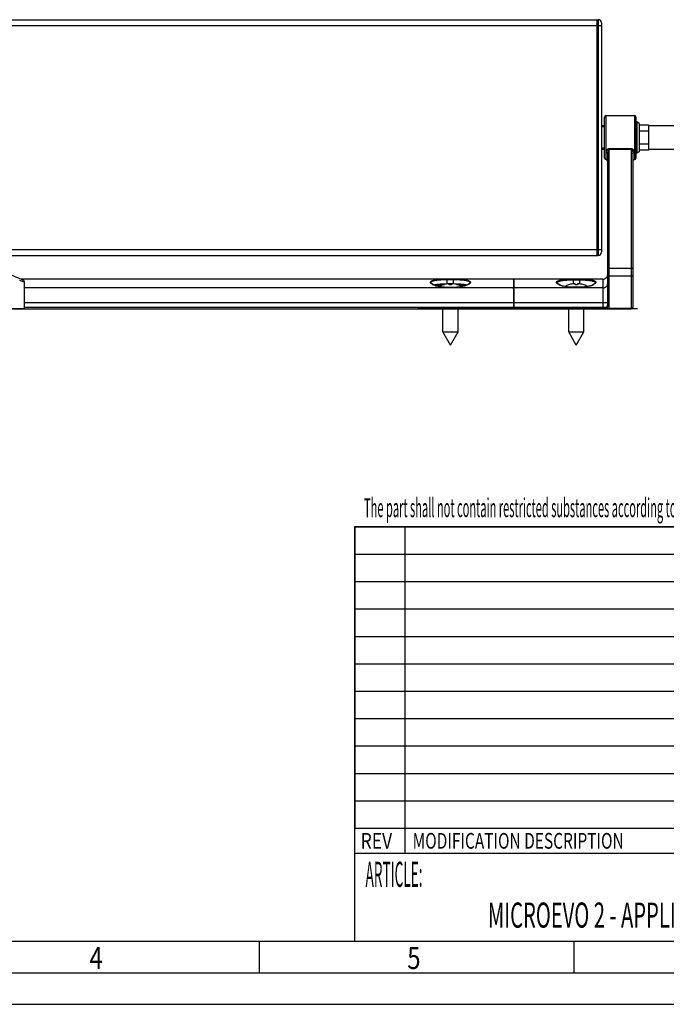
# Model space of a CAD drawing. Units: millimetres. Extents: x -423 to 417, y 1 to 595.
# Drawn here: x -69 to 136, y 1 to 314 of the extents above; entities that cross this region are included whole.
import ezdxf

# ---------------------------------------------------------------- set-up
doc = ezdxf.new("R2010")
doc.units = ezdxf.units.MM
doc.header["$LTSCALE"] = 23.1
doc.linetypes.add('CENTER', pattern=[0.6, 0.375, -0.075, 0.075, -0.075])
doc.layers.get('0').update_dxf_attribs({"linetype": 'CONTINUOUS'})
doc.layers.add('DEFAULT_1', color=7, linetype='CENTER')
doc.layers.add('PIANI_AUX', color=7, linetype='CONTINUOUS')
doc.styles.add('TEXTSTYLE_10', font='gdt')
doc.styles.add('TEXTSTYLE_11', font='txt', dxfattribs={"width": 0.43})
doc.styles.add('TEXTSTYLE_12', font='txt', dxfattribs={"width": 0.7})
doc.styles.add('TEXTSTYLE_13', font='txt', dxfattribs={"width": 0.6})
doc.styles.add('TEXTSTYLE_14', font='txt')
doc.styles.add('TEXTSTYLE_2', font='txt', dxfattribs={"width": 0.8})
doc.styles.add('TEXTSTYLE_3', font='txt', dxfattribs={"width": 0.8})
doc.styles.add('TEXTSTYLE_4', font='txt', dxfattribs={"width": 0.4})
doc.styles.add('TEXTSTYLE_5', font='txt', dxfattribs={"width": 0.5})
doc.styles.add('TEXTSTYLE_6', font='txt', dxfattribs={"width": 0.5})
doc.styles.add('TEXTSTYLE_7', font='txt', dxfattribs={"width": 0.6})
doc.styles.add('TEXTSTYLE_8', font='txt', dxfattribs={"width": 0.85})
doc.styles.add('TEXTSTYLE_9', font='txt', dxfattribs={"width": 0.65})

# ---------------------------------------------------------------- blocks, each defined once
blk = doc.blocks.new('TOUR_A3_BL0', base_point=(210, 148.5))
at = {"color": 0, "linetype": 'ByBlock', "lineweight": -2}
for p, q in [((410, 10), (20, 10)), ((215, 5), (215, 10)), ((265, 10), (265, 5)), ((15, 5), (415, 5)), ((0, 0), (420, 0))]:
    blk.add_line(p, q, dxfattribs=at)
at = {"color": 0, "linetype": 'ByBlock', "lineweight": -2, "style": 'TEXTSTYLE_2', "width": 0.8}
for s, p in [('4', (187.95, 5.61)), ('5', (238.49, 5.61))]:
    blk.add_text(s, height=3.5, dxfattribs=at).set_placement(p)
blk = doc.blocks.new('CARTOUCHE_TCE_R2_BL2', base_point=(320.04, 45.23))
at = {"color": 0, "linetype": 'ByBlock', "lineweight": -2}
for p, q in [((230.08, 76), (410.01, 76)), ((230.08, 76), (230.08, 10)), ((324.52, 76), (324.52, 24.02)), ((360.41, 76), (360.41, 10.02)), ((410.01, 76), (410.01, 9.99)), ((360.41, 58.44), (410.01, 58.44)), ((360.36, 44.35), (409.96, 44.35)), ((366.34, 40.72), (373.58, 42.07)), ((366.4, 38.03), (366.4, 40.75)), ((373.57, 42.07), (373.57, 36.64)), ((400.61, 38.1), (401.72, 40.97)), ((373.6, 36.72), (366.36, 38.08)), ((402.44, 36.24), (405.31, 37.32)), ((360.36, 34.67), (409.96, 34.67)), ((230.08, 28.02), (324.52, 28.02)), ((238.12, 28.02), (238.12, 24.02)), ((294.12, 28.02), (294.12, 24.02)), ((306.92, 28.02), (306.92, 24.02)), ((230.08, 24.02), (410.01, 24.02)), ((381.6, 24.02), (381.6, 16.88)), ((360.41, 16.88), (389.28, 16.88)), ((389.28, 16.88), (395.09, 16.88)), ((395.09, 16.88), (410.01, 16.88)), ((399.71, 16.89), (399.71, 9.99)), ((410.01, 9.99), (230.06, 9.99))]:
    blk.add_line(p, q, dxfattribs=at)
for centre, radius, start, end in [((404.31, 39.95), 2.8, 290.7056, 158.9737), ((384.96, 39.41), 2.72, 0, 180), ((384.97, 39.4), 1.36, 0, 180), ((384.96, 39.41), 2.72, 180, 0), ((384.97, 39.4), 1.36, 180, 0), ((401.96, 37.59), 1.43, 158.9737, 290.7056), ((401.97, 37.62), 1.43, 290.7056, 158.9737)]:
    blk.add_arc(centre, radius, start, end, dxfattribs=at)
at = {"layer": 'DEFAULT_1', "color": 0, "linetype": 'ByBlock', "lineweight": -2}
for p, q in [((384.95, 42.59), (384.95, 35.96)), ((399.77, 35.45), (407.84, 43.52)), ((360.65, 39.4), (393.75, 39.4))]:
    blk.add_line(p, q, dxfattribs=at)
at = {"color": 0, "linetype": 'ByBlock', "lineweight": -2}
for s, height, style, width, p in [('The part shall not contain restricted substances according to the relevant European ROHS Directive', 3, 'TEXTSTYLE_11', 0.43, (231.62, 77.48)), ('MATERIAL:', 2.5, 'TEXTSTYLE_3', 0.668519, (325.61, 72.58)), ('GENERAL AND GEOMETRIC TOLERANCES', 1.8, 'TEXTSTYLE_3', 0.763542, (363.37, 55.76)), ('IN ACCORDANCE WITH ISO 8015 ; ISO 1101 ;', 1.8, 'TEXTSTYLE_3', 0.665833, (361.39, 53.06)), ('Modified By:', 2, 'TEXTSTYLE_6', 0.5, (361.86, 31.25)), ('REV', 2.5, 'TEXTSTYLE_8', 0.814583, (231.09, 24.75)), ('MODIFICATION DESCRIPTION', 2.5, 'TEXTSTYLE_8', 0.721615, (239.35, 24.75)), ('DATE', 2.5, 'TEXTSTYLE_8', 0.823437, (296.69, 24.76)), ('NAME', 2.5, 'TEXTSTYLE_9', 0.663542, (313.05, 24.76)), ('%%uARTICLE:', 4, 'TEXTSTYLE_5', 0.397135, (231.86, 18.68)), ('Scale.:', 4, 'TEXTSTYLE_7', 0.3625, (361.44, 18.53)), ('N :', 4, 'TEXTSTYLE_3', 0.605556, (361.92, 11.04))]:
    blk.add_text(s, height=height, dxfattribs=dict(at, style=style, width=width)).set_placement(p)
at = {"color": 0, "linetype": 'ByBlock', "lineweight": -2, "style": 'TEXTSTYLE_10'}
blk.add_text('~', height=4, dxfattribs=at).set_placement((365.49, 11.25))
blk = doc.blocks.new('*T4')
at = {"color": 0, "linetype": 'ByBlock', "lineweight": -2}
for p, q in [((0, 0), (188.768, 0)), ((0, 0), (0, -95.92)), ((15.984, 0), (15.984, -95.92)), ((127.984, 0), (127.984, -95.92)), ((153.568, 0), (153.568, -95.92)), ((188.768, 0), (188.768, -95.92)), ((0, -8.72), (188.768, -8.72)), ((0, -17.44), (188.768, -17.44)), ((0, -26.16), (188.768, -26.16)), ((0, -34.88), (188.768, -34.88)), ((0, -43.6), (188.768, -43.6)), ((0, -52.32), (188.768, -52.32)), ((0, -61.04), (188.768, -61.04)), ((0, -69.76), (188.768, -69.76)), ((0, -78.48), (188.768, -78.48)), ((0, -87.2), (188.768, -87.2)), ((0, -95.92), (188.768, -95.92))]:
    blk.add_line(p, q, dxfattribs=at)
blk = doc.blocks.new('FILLING_XROADS_R3_BL3', base_point=(331, 46.08))
at = {"color": 0, "linetype": 'ByBlock', "lineweight": -2}
for p, q in [((360.3, 82.17), (409.9, 82.17)), ((360.3, 82.17), (360.3, 76)), ((409.9, 9.99), (409.9, 12.19)), ((409.9, 9.99), (407.44, 9.99))]:
    blk.add_line(p, q, dxfattribs=at)
for s, height, style, width, p in [('MISH :', 3, 'TEXTSTYLE_14', 0.78125, (371.82, 77.38)), ('-', 3, 'TEXTSTYLE_14', 0.458333, (388.22, 77.37)), ('-', 2.5, 'TEXTSTYLE_12', 0.7, (326.85, 68.29)), ('-', 2.5, 'TEXTSTYLE_12', 0.7, (326.85, 64.54)), ('-', 2.5, 'TEXTSTYLE_12', 0.7, (326.85, 60.79)), ('1/1', 4, 'TEXTSTYLE_4', 0.4, (372.34, 18.24)), ('MICROEVO 2 - APPLICAZIONE SPORGERE ', 4, 'TEXTSTYLE_9', 0.587993, (251.31, 12.19)), ('.', 2.5, 'TEXTSTYLE_13', 0.6, (409.19, 10))]:
    blk.add_text(s, height=height, dxfattribs=dict(at, style=style, width=width)).set_placement(p)

msp = doc.modelspace()

# ---------------------------------------------------------------- linework, layer by layer
at = {"color": 0, "linetype": 'ByBlock', "lineweight": -2}
for p, q in [((-333.34, 313.85), (114.66, 313.85)), ((114.16, 313.85), (114.16, 238.85)), ((114.66, 313.85), (114.66, 238.85)), ((-334.34, 311.98), (115.66, 311.98)), ((115.66, 312.85), (115.66, 239.85)), ((116.66, 269.85), (116.66, 282.85)), ((117.16, 269.35), (117.16, 283.35)), ((117.16, 283.35), (126.16, 283.35)), ((126.16, 283.35), (126.16, 269.35)), ((126.66, 282.85), (126.66, 269.85)), ((116.66, 280.1), (115.66, 280.1)), ((116.66, 279.75), (115.66, 279.75)), ((126.96, 281.35), (126.66, 281.35)), ((126.96, 281.35), (126.96, 271.35)), ((127.66, 280.85), (126.96, 281.35)), ((127.66, 280.85), (127.66, 271.85)), ((130.66, 280.35), (127.66, 280.35)), ((130.66, 280.35), (130.66, 272.35)), ((145.66, 280.1), (130.66, 280.1)), ((130.66, 278.41), (127.66, 278.41)), ((116.66, 272.95), (115.66, 272.95)), ((116.66, 272.6), (115.66, 272.6)), ((118.16, 222.63), (118.16, 272.86)), ((118.16, 272.86), (125.16, 272.86)), ((118.16, 272.61), (125.16, 272.61)), ((125.16, 272.86), (125.16, 221.85)), ((130.66, 274.29), (127.66, 274.29)), ((145.66, 272.6), (130.66, 272.6)), ((117.66, 223.06), (117.66, 271.25)), ((125.66, 271.25), (125.66, 222.35)), ((126.96, 271.35), (126.66, 271.35)), ((127.66, 271.85), (126.96, 271.35)), ((130.66, 272.35), (127.66, 272.35)), ((-334.34, 240.73), (115.66, 240.73)), ((-333.34, 238.85), (114.66, 238.85)), ((117.58, 232.38), (117.56, 232.32)), ((117.56, 232.32), (117.56, 232.32)), ((117.62, 232.46), (117.58, 232.38)), ((117.6, 232.4), (117.62, 232.46)), ((117.64, 232.51), (117.62, 232.46)), ((117.65, 232.59), (117.64, 232.51)), ((117.66, 234.83), (125.66, 234.83)), ((125.16, 232.23), (118.16, 232.23)), ((-69.26, 230.9), (-69.33, 230.93)), ((87.66, 231.35), (-69.01, 231.35)), ((87.66, 231.33), (-68.96, 231.33)), ((-67.84, 221.95), (-67.84, 230.33)), ((61.41, 230.2), (61.41, 230.21)), ((65.16, 229.46), (65.16, 229.47)), ((66.66, 231.29), (66.66, 231.19)), ((66.66, 231.29), (68.66, 231.29)), ((66.66, 229.82), (66.66, 231.19)), ((66.66, 231.19), (68.66, 231.19)), ((66.66, 228.67), (66.66, 228.68)), ((68.66, 228.67), (66.66, 228.67)), ((67.29, 229.46), (67.29, 229.81)), ((68.02, 229.77), (67.29, 229.77)), ((67.29, 229.66), (68.02, 229.66)), ((68.02, 229.81), (68.02, 229.46)), ((68.66, 229.82), (68.66, 231.29)), ((68.66, 228.67), (68.66, 228.68)), ((70.16, 229.47), (70.16, 229.46)), ((73.91, 230.21), (73.91, 230.2)), ((87.66, 231.35), (87.66, 221.85)), ((87.96, 221.85), (87.96, 231.35)), ((116.16, 231.35), (87.96, 231.35)), ((116.16, 231.33), (87.96, 231.33)), ((101.59, 230.1), (101.59, 230.11)), ((105.16, 229.46), (105.16, 229.47)), ((106.66, 231.28), (106.66, 229.81)), ((106.66, 231.28), (108.66, 231.28)), ((106.66, 231.09), (108.66, 231.09)), ((106.66, 228.7), (106.66, 228.71)), ((108.66, 228.71), (106.66, 228.71)), ((108.66, 228.7), (106.66, 228.7)), ((107.29, 229.46), (107.29, 229.81)), ((108.02, 229.81), (108.02, 229.46)), ((108.66, 231.28), (108.66, 229.81)), ((108.66, 228.7), (108.66, 228.71)), ((110.16, 229.47), (110.16, 229.46)), ((113.72, 230.11), (113.72, 230.1)), ((116.16, 231.35), (116.16, 221.85)), ((87.66, 228.53), (-67.84, 228.53)), ((116.16, 228.53), (87.96, 228.53)), ((-67.84, 223.85), (117.66, 223.85)), ((-343.84, 221.85), (125.16, 221.85)), ((-78.69, 221.95), (-67.84, 221.95)), ((-67.84, 222.35), (117.15, 222.35)), ((65.26, 214.51), (65.26, 221.85)), ((70.06, 214.51), (70.06, 221.85)), ((105.26, 214.51), (105.26, 221.85)), ((110.06, 214.51), (110.06, 221.85)), ((117.89, 222.05), (125.16, 222.05)), ((67.66, 210.35), (65.26, 214.51)), ((65.26, 214.51), (70.06, 214.51)), ((67.66, 210.35), (70.06, 214.51)), ((107.66, 210.35), (105.26, 214.51)), ((105.26, 214.51), (110.06, 214.51)), ((107.66, 210.35), (110.06, 214.51)), ((-423.06, 0.62), (416.94, 0.62))]:
    msp.add_line(p, q, dxfattribs=at)
for points in [[(62.03, 229.58), (61.49, 229.99), (61.41, 230.21)], [(66.66, 228.68), (65.7, 228.71), (64.23, 228.89), (62.99, 229.19), (62.03, 229.58)], [(73.28, 229.58), (72.34, 229.19), (71.11, 228.89), (69.66, 228.71), (68.66, 228.68)], [(73.91, 230.21), (73.82, 229.99), (73.28, 229.58)], [(106.66, 228.71), (105.87, 228.73), (104.9, 228.82), (103.98, 228.97), (103.17, 229.18), (102.5, 229.42), (102, 229.67), (101.71, 229.9), (101.6, 230.07), (101.59, 230.11)], [(113.72, 230.11), (113.72, 230.07), (113.61, 229.9), (113.31, 229.67), (112.82, 229.42), (112.15, 229.18), (111.34, 228.97), (110.42, 228.82), (109.46, 228.73), (108.66, 228.71)]]:
    msp.add_lwpolyline(points, dxfattribs=at)
for centre, radius, start, end in [((114.66, 312.85), 1, 0, 90), ((117.16, 282.85), 0.5, 90, 180), ((126.16, 282.85), 0.5, 0, 90), ((117.16, 269.85), 0.5, 180, 270), ((126.16, 269.85), 0.5, 270, 0), ((117.16, 268.85), 0.5, 0, 90), ((126.16, 268.85), 0.5, 90, 180), ((114.66, 239.85), 1, 270, 0), ((-89.74, 185.85), 50, 64.5679, 89.1274), ((116.16, 232.85), 1.5, 270, 339.0904), ((116.18, 232.82), 1.47, 340.0223, 343.8016), ((117.01, 232.69), 0.651, 333.7846, 339.0064), ((117.07, 232.67), 0.59, 339.0551, 341.7256), ((117.18, 232.64), 0.474, 350.4827, 352.7275), ((-68.59, 230.33), 0.75, 0, 64.4972), ((63.25, 231.97), 2.7, 237.7405, 238.3562), ((63.46, 232.33), 3.12, 238.4164, 241.5298), ((63.78, 232.91), 3.78, 241.4898, 243.3228), ((65.48, 237.17), 8.37, 251.9867, 253.8212), ((67.66, 222.4), 7.5, 109.4712, 119.1526), ((66.39, 240.94), 12.25, 259.275, 260.9787), ((66.57, 242.17), 13.5, 261.0277, 265.6137), ((66.62, 194.12), 35.65, 90.6083, 92.3638), ((67.66, 222.4), 7.49, 98.3471, 109.4949), ((66.66, 243.16), 14.49, 265.5974, 268.5798), ((66.66, 243.08), 14.41, 268.5712, 270.0016), ((67.29, 224.91), 4.95, 96.9819, 98.3526), ((67.66, 222.4), 7.07, 87.0614, 92.9386), ((68.02, 224.88), 4.98, 81.6519, 83.0135), ((67.66, 222.4), 7.49, 70.5051, 81.6529), ((68.72, 195.29), 34.48, 87.6056, 89.421), ((67.66, 222.4), 7.5, 60.8311, 70.5288), ((87.96, 231.05), 0.3, 90, 157.5016), ((107.66, 222.4), 7.5, 109.4712, 118.8069), ((107.66, 222.4), 7.49, 98.3471, 109.4949), ((107.29, 224.91), 4.95, 96.9819, 98.3526), ((107.66, 222.4), 7.07, 87.0614, 92.9386), ((108.02, 224.88), 4.98, 81.6519, 83.0135), ((107.66, 222.4), 7.49, 70.5051, 81.6529), ((107.66, 222.4), 7.5, 61.1958, 70.5288), ((116.3, 229.95), 1.36, 330.3141, 343.9782), ((116.33, 229.94), 1.33, 344.0464, 347.0241), ((116.33, 229.94), 1.33, 347.0243, 353.4183), ((116.33, 229.94), 1.32, 353.4223, 354.4726), ((-67.94, 221.95), 0.1, 270, 0), ((87.96, 222.15), 0.3, 247.5, 270), ((125.16, 222.35), 0.5, 270, 0)]:
    msp.add_arc(centre, radius, start, end, dxfattribs=at)
for points, knots in [([(117.16, 271.59), (117.16, 271.72), (117.21, 271.99), (117.36, 272.3), (117.53, 272.53), (117.7, 272.7), (117.91, 272.82), (118.07, 272.86), (118.16, 272.86)], [0, 0, 0, 0, 0.219909, 0.45911, 0.58639, 0.718876, 0.857011, 1, 1, 1, 1]), ([(117.66, 271.25), (117.66, 271.38), (117.67, 271.62), (117.74, 271.93), (117.81, 272.17), (117.87, 272.32), (117.93, 272.43), (117.99, 272.51), (118.06, 272.58), (118.12, 272.61), (118.16, 272.61)], [0, 0, 0, 0, 0.242391, 0.48978, 0.615207, 0.741728, 0.805482, 0.869656, 0.93448, 1, 1, 1, 1]), ([(125.16, 272.86), (125.24, 272.86), (125.4, 272.82), (125.61, 272.7), (125.78, 272.53), (125.96, 272.3), (126.11, 271.99), (126.16, 271.72), (126.16, 271.59)], [0, 0, 0, 0, 0.142929, 0.281051, 0.413547, 0.540845, 0.780081, 1, 1, 1, 1]), ([(125.16, 272.61), (125.19, 272.61), (125.25, 272.58), (125.32, 272.51), (125.38, 272.43), (125.44, 272.32), (125.5, 272.17), (125.58, 271.93), (125.64, 271.62), (125.66, 271.37), (125.66, 271.25)], [0, 0, 0, 0, 0.065374, 0.130194, 0.194369, 0.258138, 0.384673, 0.510126, 0.757567, 1, 1, 1, 1]), ([(117.66, 271.25), (117.66, 271.3), (117.62, 271.4), (117.51, 271.51), (117.34, 271.58), (117.22, 271.59), (117.16, 271.59)], [0, 0, 0, 0, 0.204925, 0.438708, 0.708076, 1, 1, 1, 1]), ([(125.66, 271.25), (125.66, 271.3), (125.69, 271.4), (125.8, 271.51), (125.97, 271.58), (126.09, 271.59), (126.16, 271.59)], [0, 0, 0, 0, 0.204925, 0.438708, 0.708076, 1, 1, 1, 1]), ([(116.16, 231.33), (116.31, 231.33), (116.61, 231.38), (117.03, 231.58), (117.37, 231.9), (117.51, 232.17), (117.57, 232.31)], [0, 0, 0, 0, 0.250653, 0.500937, 0.750683, 1, 1, 1, 1]), ([(117.66, 232.66), (117.66, 232.6), (117.68, 232.49), (117.8, 232.34), (117.96, 232.25), (118.09, 232.23), (118.16, 232.23)], [0, 0, 0, 0, 0.233218, 0.4766, 0.733672, 1, 1, 1, 1]), ([(125.66, 232.66), (125.66, 232.6), (125.63, 232.49), (125.51, 232.34), (125.35, 232.25), (125.22, 232.23), (125.16, 232.23)], [0, 0, 0, 0, 0.233218, 0.4766, 0.733672, 1, 1, 1, 1]), ([(-67.84, 230.33), (-67.85, 230.33), (-67.85, 230.33), (-67.87, 230.34), (-67.9, 230.35), (-67.96, 230.38), (-68.07, 230.42), (-68.23, 230.49), (-68.43, 230.57), (-68.78, 230.71), (-69.06, 230.82), (-69.26, 230.9)], [0, 0, 0, 0, 0.004185, 0.016699, 0.037479, 0.066468, 0.148718, 0.262349, 0.406015, 0.578069, 1, 1, 1, 1]), ([(61.8, 229.69), (61.72, 229.74), (61.57, 229.85), (61.4, 230.02), (61.31, 230.19), (61.3, 230.45), (61.52, 230.66), (61.81, 230.8), (62.13, 230.91), (62.52, 231), (63.17, 231.12), (64.11, 231.21), (65.34, 231.28), (66.21, 231.29), (66.66, 231.29)], [0, 0, 0, 0, 0.046159, 0.083186, 0.112458, 0.13748, 0.195933, 0.23811, 0.290461, 0.353, 0.425278, 0.595336, 0.790981, 1, 1, 1, 1]), ([(61.41, 230.21), (61.41, 230.25), (61.43, 230.34), (61.51, 230.45), (61.64, 230.56), (61.89, 230.7), (62.33, 230.85), (62.98, 230.98), (63.77, 231.08), (64.66, 231.14), (65.64, 231.18), (66.31, 231.19), (66.66, 231.19)], [0, 0, 0, 0, 0.022496, 0.047397, 0.07711, 0.11299, 0.205395, 0.325443, 0.470318, 0.635204, 0.814032, 1, 1, 1, 1]), ([(62.89, 229.21), (62.82, 229.23), (62.54, 229.33), (62.27, 229.44), (62.08, 229.53)], [0, 0, 0, 0, 0.274075, 1, 1, 1, 1]), ([(65.15, 229.74), (64.63, 229.71), (63.72, 229.65), (62.8, 229.52), (62.4, 229.42)], [0, 0, 0, 0, 0.556903, 1, 1, 1, 1]), ([(62.57, 229.35), (62.79, 229.4), (63.26, 229.48), (64.32, 229.6), (65.17, 229.64), (65.76, 229.65)], [0, 0, 0, 0, 0.206622, 0.447045, 1, 1, 1, 1]), ([(62.94, 229.21), (63.26, 229.27), (63.95, 229.36), (64.65, 229.41), (65.03, 229.43)], [0, 0, 0, 0, 0.459874, 1, 1, 1, 1]), ([(64.11, 228.9), (64.03, 228.92), (63.7, 228.98), (63.38, 229.06), (63.15, 229.13)], [0, 0, 0, 0, 0.262802, 1, 1, 1, 1]), ([(67.29, 229.81), (67.29, 229.82), (67.29, 229.82), (67.28, 229.83), (67.27, 229.84), (67.25, 229.84), (67.22, 229.85), (67.19, 229.85), (67.16, 229.86), (67.1, 229.86), (67.03, 229.86), (66.92, 229.85), (66.81, 229.84), (66.73, 229.83), (66.69, 229.83)], [0, 0, 0, 0, 0.014946, 0.033491, 0.058429, 0.090853, 0.131104, 0.179187, 0.234909, 0.297944, 0.444167, 0.613544, 0.800786, 1, 1, 1, 1]), ([(68.63, 229.83), (68.58, 229.83), (68.51, 229.84), (68.39, 229.85), (68.29, 229.86), (68.21, 229.86), (68.15, 229.86), (68.12, 229.85), (68.09, 229.85), (68.06, 229.84), (68.04, 229.84), (68.03, 229.83), (68.02, 229.82), (68.02, 229.82), (68.02, 229.81)], [0, 0, 0, 0, 0.199211, 0.386451, 0.555827, 0.702051, 0.765086, 0.820809, 0.868893, 0.909145, 0.94157, 0.966508, 0.985054, 1, 1, 1, 1]), ([(68.66, 231.29), (69.11, 231.29), (69.98, 231.28), (71.22, 231.21), (72.16, 231.11), (72.81, 231), (73.2, 230.9), (73.52, 230.79), (73.81, 230.65), (74.02, 230.43), (74, 230.18), (73.89, 230), (73.71, 229.83), (73.56, 229.72), (73.47, 229.67)], [0, 0, 0, 0, 0.209294, 0.404987, 0.574656, 0.646558, 0.708601, 0.760344, 0.801877, 0.859331, 0.88459, 0.914603, 0.95266, 1, 1, 1, 1]), ([(68.66, 231.19), (69, 231.19), (69.67, 231.18), (70.65, 231.14), (71.55, 231.08), (72.33, 230.98), (72.98, 230.85), (73.42, 230.7), (73.67, 230.56), (73.8, 230.45), (73.88, 230.34), (73.9, 230.25), (73.91, 230.21)], [0, 0, 0, 0, 0.186015, 0.364871, 0.529763, 0.674618, 0.79465, 0.887023, 0.922899, 0.952595, 0.977498, 1, 1, 1, 1]), ([(73.47, 229.67), (73.22, 229.51), (72.58, 229.24), (71.46, 228.93), (70.12, 228.72), (69.16, 228.67), (68.66, 228.67)], [0, 0, 0, 0, 0.181325, 0.418054, 0.697291, 1, 1, 1, 1]), ([(69.55, 229.65), (70.14, 229.64), (70.99, 229.6), (72.05, 229.48), (72.52, 229.4), (72.74, 229.35)], [0, 0, 0, 0, 0.552995, 0.793412, 1, 1, 1, 1]), ([(72.91, 229.42), (72.51, 229.52), (71.6, 229.65), (70.68, 229.71), (70.16, 229.74)], [0, 0, 0, 0, 0.443071, 1, 1, 1, 1]), ([(70.28, 229.43), (70.66, 229.41), (71.36, 229.36), (72.05, 229.27), (72.37, 229.2)], [0, 0, 0, 0, 0.540195, 1, 1, 1, 1]), ([(87.68, 231.14), (87.69, 231.18), (87.74, 231.25), (87.8, 231.29), (87.84, 231.31)], [0, 0, 0, 0, 0.499272, 1, 1, 1, 1]), ([(101.48, 230.04), (101.45, 230.09), (101.4, 230.18), (101.38, 230.33), (101.43, 230.47), (101.55, 230.6), (101.72, 230.71), (101.95, 230.82), (102.24, 230.91), (102.58, 230.99), (102.97, 231.06), (103.58, 231.15), (104.42, 231.22), (105.51, 231.27), (106.27, 231.28), (106.66, 231.28)], [0, 0, 0, 0, 0.028283, 0.052521, 0.076703, 0.104965, 0.14, 0.183105, 0.234731, 0.294848, 0.363096, 0.438885, 0.60984, 0.799948, 1, 1, 1, 1]), ([(106.66, 228.7), (106.05, 228.7), (105.16, 228.75), (104.03, 228.94), (103.3, 229.11), (102.66, 229.32), (102.14, 229.54), (101.75, 229.77), (101.55, 229.95), (101.48, 230.04)], [0, 0, 0, 0, 0.333407, 0.487639, 0.627947, 0.751144, 0.854906, 0.937824, 1, 1, 1, 1]), ([(101.59, 230.11), (101.59, 230.15), (101.61, 230.23), (101.69, 230.35), (101.81, 230.46), (101.98, 230.55), (102.19, 230.64), (102.55, 230.76), (103.1, 230.87), (103.86, 230.97), (104.73, 231.04), (105.67, 231.08), (106.32, 231.09), (106.66, 231.09)], [0, 0, 0, 0, 0.022856, 0.047904, 0.077587, 0.113357, 0.155904, 0.205474, 0.325181, 0.469857, 0.63473, 0.813746, 1, 1, 1, 1]), ([(107.29, 229.81), (107.29, 229.82), (107.29, 229.82), (107.28, 229.83), (107.27, 229.84), (107.25, 229.84), (107.22, 229.85), (107.19, 229.85), (107.16, 229.86), (107.1, 229.86), (107.03, 229.86), (106.92, 229.85), (106.81, 229.84), (106.73, 229.83), (106.69, 229.83)], [0, 0, 0, 0, 0.014946, 0.033491, 0.058429, 0.090853, 0.131104, 0.179187, 0.234909, 0.297944, 0.444167, 0.613544, 0.800786, 1, 1, 1, 1]), ([(108.63, 229.83), (108.58, 229.83), (108.51, 229.84), (108.39, 229.85), (108.29, 229.86), (108.21, 229.86), (108.15, 229.86), (108.12, 229.85), (108.09, 229.85), (108.06, 229.84), (108.04, 229.84), (108.03, 229.83), (108.02, 229.82), (108.02, 229.82), (108.02, 229.81)], [0, 0, 0, 0, 0.199211, 0.386451, 0.555827, 0.702051, 0.765086, 0.820809, 0.868893, 0.909145, 0.94157, 0.966508, 0.985054, 1, 1, 1, 1]), ([(108.66, 231.28), (109.04, 231.28), (109.8, 231.27), (110.89, 231.22), (111.73, 231.15), (112.34, 231.06), (112.73, 230.99), (113.07, 230.91), (113.36, 230.82), (113.59, 230.71), (113.76, 230.6), (113.88, 230.47), (113.93, 230.33), (113.91, 230.18), (113.86, 230.09), (113.83, 230.04)], [0, 0, 0, 0, 0.200033, 0.390128, 0.561079, 0.63687, 0.705122, 0.765246, 0.816883, 0.86, 0.895046, 0.923319, 0.947503, 0.971734, 1, 1, 1, 1]), ([(108.66, 231.09), (108.99, 231.09), (109.64, 231.08), (110.58, 231.04), (111.45, 230.97), (112.21, 230.87), (112.76, 230.76), (113.12, 230.64), (113.34, 230.55), (113.5, 230.46), (113.63, 230.35), (113.7, 230.23), (113.72, 230.15), (113.72, 230.11)], [0, 0, 0, 0, 0.186252, 0.365266, 0.53014, 0.674817, 0.794524, 0.844095, 0.886643, 0.922412, 0.952096, 0.977144, 1, 1, 1, 1]), ([(113.83, 230.04), (113.76, 229.95), (113.56, 229.77), (113.17, 229.54), (112.65, 229.32), (112.02, 229.11), (111.28, 228.94), (110.15, 228.75), (109.26, 228.7), (108.66, 228.7)], [0, 0, 0, 0, 0.062152, 0.14505, 0.2488, 0.371994, 0.512307, 0.66655, 1, 1, 1, 1]), ([(116.16, 228.53), (116.29, 228.53), (116.56, 228.57), (116.93, 228.72), (117.25, 228.96), (117.42, 229.17), (117.48, 229.28)], [0, 0, 0, 0, 0.254585, 0.506993, 0.755661, 1, 1, 1, 1]), ([(87.66, 228.25), (87.66, 228.31), (87.69, 228.42), (87.79, 228.49), (87.84, 228.51)], [0, 0, 0, 0, 0.491501, 1, 1, 1, 1]), ([(117.15, 222.35), (117.21, 222.35), (117.3, 222.36), (117.4, 222.42), (117.44, 222.46), (117.45, 222.49)], [0, 0, 0, 0, 0.512253, 0.753205, 1, 1, 1, 1]), ([(117.45, 222.49), (117.52, 222.57), (117.62, 222.75), (117.66, 222.96), (117.66, 223.06)], [0, 0, 0, 0, 0.516589, 1, 1, 1, 1]), ([(117.45, 222.49), (117.48, 222.38), (117.59, 222.19), (117.79, 222.08), (117.89, 222.05)], [0, 0, 0, 0, 0.500002, 1, 1, 1, 1]), ([(117.66, 223.06), (117.66, 223.01), (117.68, 222.89), (117.8, 222.75), (117.96, 222.65), (118.09, 222.63), (118.16, 222.63)], [0, 0, 0, 0, 0.233218, 0.4766, 0.733672, 1, 1, 1, 1]), ([(117.89, 222.05), (117.97, 222.13), (118.1, 222.31), (118.16, 222.53), (118.16, 222.63)], [0, 0, 0, 0, 0.531872, 1, 1, 1, 1]), ([(125.66, 222.49), (125.66, 222.43), (125.63, 222.31), (125.51, 222.17), (125.35, 222.07), (125.22, 222.05), (125.16, 222.05)], [0, 0, 0, 0, 0.233218, 0.4766, 0.733672, 1, 1, 1, 1]), ([(117.15, 222.35), (117.15, 222.29), (117.16, 222.16), (117.23, 222), (117.34, 221.88), (117.43, 221.85), (117.48, 221.85)], [0, 0, 0, 0, 0.294638, 0.565393, 0.79823, 1, 1, 1, 1]), ([(117.48, 221.85), (117.56, 221.85), (117.68, 221.87), (117.81, 221.96), (117.87, 222.02), (117.89, 222.05)], [0, 0, 0, 0, 0.508264, 0.747192, 1, 1, 1, 1])]:
    msp.add_open_spline(points, degree=3, knots=knots, dxfattribs=at)
for points in [[(117.58, 232.36), (117.57, 232.35), (117.56, 232.33), (117.56, 232.32)], [(117.6, 232.4), (117.59, 232.39), (117.58, 232.38), (117.58, 232.36)], [(117.65, 232.56), (117.64, 232.54), (117.64, 232.51), (117.63, 232.49)], [(87.84, 231.31), (87.88, 231.32), (87.92, 231.33), (87.96, 231.33)], [(87.84, 228.51), (87.88, 228.53), (87.92, 228.53), (87.96, 228.53)]]:
    msp.add_open_spline(points, degree=3, dxfattribs=at)
at = {"layer": 'PIANI_AUX', "color": 0, "linetype": 'ByBlock', "lineweight": -2}
msp.add_line((127.16, 221.85), (57.15, 221.85), dxfattribs=at)

# ---------------------------------------------------------------- block references
at = {"color": 0, "linetype": 'ByBlock', "lineweight": -2, "xscale": 2, "yscale": 2, "zscale": 2}
for name, p in [('TOUR_A3_BL0', (-3.06, 297.62)), ('FILLING_XROADS_R3_BL3', (238.93, 92.78)), ('CARTOUCHE_TCE_R2_BL2', (217.01, 91.09))]:
    msp.add_blockref(name, p, dxfattribs=at)
msp.add_blockref('*T4', (37.2, 152.56))

doc.saveas('drawing.dxf')
